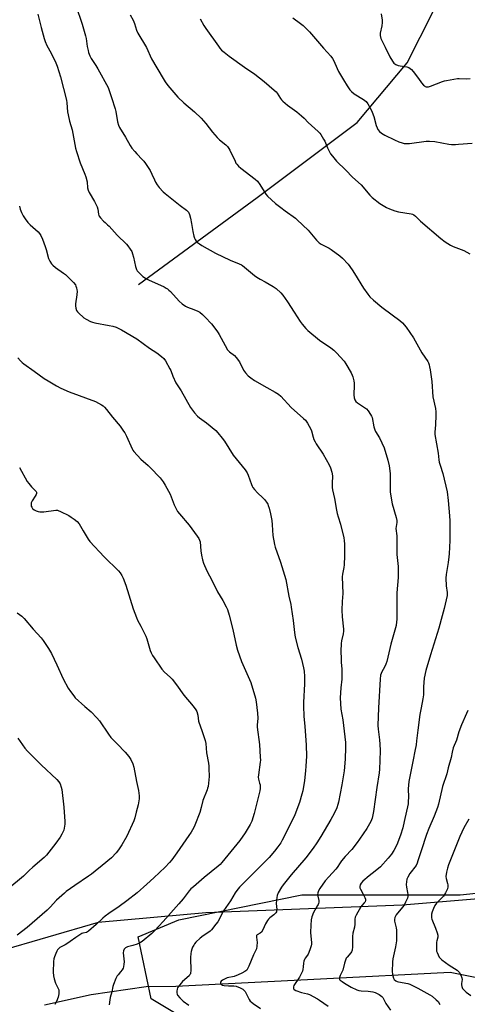
# Model space of a CAD drawing. Units: inches. Extents: x 1201768 to 1207768, y 529456 to 533456.
# Drawn here: x 1205592 to 1205854, y 531968 to 532543 of the extents above; entities that cross this region are included whole.
import ezdxf

# ---------------------------------------------------------------- set-up
doc = ezdxf.new("R2010")
doc.units = ezdxf.units.IN
doc.header["$MEASUREMENT"] = 0
for name, color, linetype in [('HYDRO-Single Line Stream', 4, 'Continuous'), ('NTRL-Farm Land', 3, 'Continuous'), ('NTRL-Trees', 3, 'Continuous'), ('Undefined', 1, 'Continuous')]:
    doc.layers.add(name, color=color, linetype=linetype)

msp = doc.modelspace()

# ---------------------------------------------------------------- linework, layer by layer
at = {"layer": 'HYDRO-Single Line Stream'}
for points in [[(1205661.63, 532388.08), (1205730.94, 532439.02), (1205789.2, 532482.69), (1205818.54, 532517.56), (1205833.73, 532547.39)], [(1205606.81, 531967.88), (1205634.05, 531973.89), (1205666.14, 531978.45), (1205683.36, 531978.81), (1205767.83, 531982.94), (1205843.66, 531986.81), (1205880.65, 531979.55)]]:
    msp.add_lwpolyline(points, dxfattribs=at)
at = {"layer": 'NTRL-Farm Land'}
msp.add_lwpolyline([(1206007.44, 532582.15), (1206019.7, 532536.16), (1206037.35, 532474.15), (1206053.82, 532416.06), (1206069.31, 532335.59), (1206084.84, 532259.35), (1206096.74, 532196.55), (1206103.38, 532148.83), (1206100.88, 532109.53), (1206094.14, 532093.19), (1206072.69, 532074.65), (1206049.14, 532065.5), (1206002.2, 532054.92), (1205904.49, 532033.35), (1205815.78, 532026.04), (1205700.99, 532021.56), (1205638.08, 532015.86), (1205579.06, 531998.78)], dxfattribs=at)
at = {"layer": 'NTRL-Trees'}
msp.add_lwpolyline([(1205698.87, 531953.35), (1205669.08, 531971.28), (1205661.44, 532007.57), (1205685.11, 532017.49), (1205756.93, 532032.06), (1205849.46, 532032.08), (1205873.66, 532034.46), (1205938.35, 532040.82), (1206002.2, 532054.92), (1206049.14, 532065.5), (1206072.69, 532074.65), (1206094.14, 532093.19), (1206100.88, 532109.53), (1206103.38, 532148.83), (1206096.74, 532196.55), (1206084.84, 532259.35), (1206069.31, 532335.59), (1206053.82, 532416.06), (1206037.35, 532474.15), (1206019.7, 532536.16), (1206007.44, 532582.15)], dxfattribs=at)
at = {"layer": 'Undefined'}
for points, elevation in [([(1205751.72, 532543.83), (1205756.28, 532540.54), (1205757.85, 532539.23), (1205761.5, 532535.55), (1205769.56, 532526.02), (1205773.96, 532521.3), (1205774.81, 532520.12), (1205775.7, 532518.61), (1205777.52, 532514.25), (1205778.41, 532512.37), (1205781.35, 532507.67), (1205783.44, 532504), (1205784.91, 532501.78), (1205785.92, 532500.74), (1205787.55, 532499.51), (1205793.01, 532496.17), (1205794.46, 532494.86), (1205795.52, 532493.56), (1205797.2, 532490.55), (1205798.08, 532488.73), (1205798.93, 532486.2), (1205800.42, 532480.9), (1205800.88, 532479.53), (1205801.44, 532478.51), (1205802.37, 532477.37), (1205803.49, 532476.5), (1205805.45, 532475.29), (1205810.99, 532472.58), (1205813.67, 532471.44), (1205815.6, 532470.8), (1205816.73, 532470.52), (1205818.47, 532470.34), (1205819.93, 532470.37), (1205829.54, 532471.77), (1205831.47, 532471.88), (1205834.58, 532471.52), (1205842.81, 532470.05), (1205844.3, 532469.94), (1205846.69, 532469.9), (1205848.47, 532469.97), (1205856.41, 532470.62)], 318), ([(1205803.26, 532546.15), (1205803.81, 532542.41), (1205803.91, 532540.97), (1205803.66, 532539.02), (1205802.77, 532534.8), (1205802.79, 532533.42), (1205803.09, 532531.78), (1205803.62, 532530.48), (1205805.65, 532526.69), (1205808.42, 532521.08), (1205809.89, 532518.54), (1205810.76, 532517.4), (1205811.95, 532516.6), (1205813.29, 532516.01), (1205814.46, 532515.75), (1205818.3, 532515.16), (1205819.37, 532514.76), (1205820.3, 532514.17), (1205820.95, 532513.61), (1205821.92, 532512.48), (1205825.04, 532508.45), (1205826.91, 532505.83), (1205827.97, 532504.54), (1205828.56, 532504), (1205828.99, 532503.74), (1205829.66, 532503.53), (1205830.14, 532503.48), (1205830.97, 532503.58), (1205832.07, 532503.89), (1205839.06, 532506.54), (1205840.19, 532506.91), (1205841.35, 532507.17), (1205847.78, 532508.27), (1205848.93, 532508.32), (1205853.24, 532508.24), (1205855.18, 532508.43)], 316), ([(1205590.87, 532196.52), (1205593.47, 532194.62), (1205594.36, 532193.87), (1205594.95, 532193.25), (1205600.08, 532187.08), (1205604.71, 532181.97), (1205605.88, 532180.41), (1205609.01, 532175.66), (1205610.77, 532172.76), (1205614, 532166.19), (1205617.66, 532158.09), (1205620.56, 532152.58), (1205621.87, 532150.64), (1205623.82, 532148.07), (1205624.74, 532147.04), (1205630.33, 532142), (1205633.98, 532138.88), (1205637.33, 532135.36), (1205638.76, 532133.57), (1205644.04, 532125.76), (1205645.53, 532123.81), (1205649.08, 532120.03), (1205653.91, 532115.35), (1205656.06, 532112.69), (1205657.21, 532111.08), (1205658.37, 532108.5), (1205658.95, 532106.59), (1205660.4, 532098.17), (1205661.65, 532092.98), (1205662.05, 532089.75), (1205662.09, 532088.87), (1205662.03, 532088), (1205661.34, 532084.56), (1205660.3, 532080.28), (1205659.39, 532076.88), (1205658.83, 532075.21), (1205654.76, 532066.29), (1205651.96, 532061.28), (1205649.97, 532058.34), (1205648.52, 532056.46), (1205645.82, 532053.7), (1205640.38, 532049.13), (1205636.24, 532045.76), (1205634.15, 532044.11), (1205632.47, 532042.89), (1205624.43, 532037.4), (1205619.49, 532033.92), (1205618.35, 532033), (1205615.22, 532030.26), (1205613.72, 532028.85), (1205609.96, 532024.76), (1205608.32, 532023.16), (1205596.7, 532012.91), (1205590.79, 532008.41)], 334), ([(1205591.1, 532123.38), (1205595.33, 532117.66), (1205596.83, 532115.92), (1205599.18, 532113.43), (1205604.87, 532107.86), (1205613.9, 532099.26), (1205615.08, 532097.91), (1205615.8, 532096.7), (1205616.52, 532094.89), (1205616.88, 532093.52), (1205618.12, 532083.16), (1205618.62, 532074.76), (1205618.54, 532073.28), (1205618.22, 532070.96), (1205617.98, 532069.82), (1205617.69, 532069), (1205616.89, 532067.41), (1205615.85, 532065.6), (1205613.35, 532062.13), (1205609.34, 532056.85), (1205607.82, 532055.12), (1205606.57, 532053.89), (1205600.03, 532048.25), (1205597.77, 532046.15), (1205594.46, 532042.9), (1205585.3, 532035.38)], 336), ([(1205854.43, 532076.13), (1205851.6, 532071.07), (1205849.19, 532066.12), (1205842.59, 532049.57), (1205841.95, 532047.65), (1205841.36, 532045.3), (1205841.1, 532042.64), (1205841.21, 532041.51), (1205842.06, 532038.58), (1205842.2, 532037.79), (1205842.2, 532036.66), (1205841.94, 532035.56), (1205840.86, 532033.26), (1205839.6, 532031.31), (1205838.64, 532030.18), (1205835.56, 532027.07), (1205834.65, 532025.8), (1205833.82, 532024.11), (1205833.11, 532022.17), (1205832.72, 532020.76), (1205832.65, 532019.69), (1205832.74, 532018.63), (1205832.97, 532017.77), (1205835, 532012.49), (1205835.94, 532009.77), (1205836.31, 532008.41), (1205836.32, 532007.37), (1205835.72, 532005.22), (1205835.59, 532004.41), (1205835.51, 532002.64), (1205835.53, 531999.96), (1205835.64, 531999.09), (1205835.9, 531998.28), (1205837.17, 531995.69), (1205837.84, 531994.79), (1205838.72, 531994.04), (1205843.01, 531991), (1205847.64, 531988), (1205848.31, 531987.46), (1205848.85, 531986.84), (1205849.83, 531985.14), (1205850.45, 531983.61), (1205850.52, 531982.53), (1205850.2, 531980.32), (1205850.15, 531979.5), (1205850.32, 531978.43), (1205850.76, 531977.45), (1205851.49, 531976.57), (1205852.98, 531975.17), (1205855.62, 531973.23)], 318)]:
    msp.add_lwpolyline(points, dxfattribs=dict(at, elevation=elevation))
for points in [[(1205625.12, 532550.93, 324), (1205628.77, 532540.02, 324), (1205630.7, 532533.33, 324), (1205631.07, 532531.64, 324), (1205631.7, 532527.02, 324), (1205632.17, 532524.73, 324), (1205632.48, 532523.61, 324), (1205633.24, 532521.67, 324), (1205633.99, 532520.06, 324), (1205636.67, 532516.02, 324), (1205637.89, 532513.99, 324), (1205643.92, 532503.05, 324), (1205645.95, 532497.37, 324), (1205648.02, 532490.72, 324), (1205648.39, 532489.03, 324), (1205649.44, 532483.04, 324), (1205649.92, 532481.11, 324), (1205650.56, 532479.79, 324), (1205653.94, 532474.18, 324), (1205656.73, 532469.26, 324), (1205657.71, 532467.78, 324), (1205659.39, 532465.72, 324), (1205660.57, 532464.42, 324), (1205663.82, 532461.14, 324), (1205664.65, 532460.17, 324), (1205665.68, 532458.74, 324), (1205668.47, 532454.59, 324), (1205669.5, 532452.56, 324), (1205670.94, 532449.19, 324), (1205671.54, 532447.95, 324), (1205672.52, 532446.3, 324), (1205673.76, 532444.75, 324), (1205676.05, 532442.19, 324), (1205677.1, 532441.19, 324), (1205685.9, 532434.31, 324), (1205689.67, 532431.54, 324), (1205690.31, 532430.97, 324), (1205690.85, 532430.3, 324), (1205691.44, 532429.05, 324), (1205692.03, 532426.93, 324), (1205692.61, 532423.74, 324), (1205693.27, 532419.09, 324), (1205693.98, 532416.3, 324), (1205694.34, 532415.22, 324), (1205694.72, 532414.46, 324), (1205695.38, 532413.54, 324), (1205696.15, 532412.7, 324), (1205697.19, 532411.83, 324), (1205698.54, 532410.92, 324), (1205706.54, 532406.42, 324), (1205715.18, 532402.37, 324), (1205720.41, 532400.31, 324), (1205721.68, 532399.72, 324), (1205722.35, 532399.26, 324), (1205729.33, 532393.41, 324), (1205730.7, 532392.38, 324), (1205732.56, 532391.19, 324), (1205735.54, 532389.64, 324), (1205740.2, 532387.02, 324), (1205741.91, 532385.86, 324), (1205744.79, 532383.26, 324), (1205745.98, 532381.96, 324), (1205748.59, 532378.11, 324), (1205752.46, 532371.97, 324), (1205756.01, 532366.64, 324), (1205757.23, 532365.01, 324), (1205759.28, 532362.56, 324), (1205760.53, 532361.39, 324), (1205767.23, 532355.67, 324), (1205773.88, 532351.16, 324), (1205775.69, 532349.75, 324), (1205777.14, 532348.33, 324), (1205781.68, 532343.36, 324), (1205782.69, 532341.93, 324), (1205785.78, 532336.62, 324), (1205786.43, 532335.32, 324), (1205786.79, 532334.22, 324), (1205787.33, 532331.95, 324), (1205787.56, 532330.52, 324), (1205787.58, 532329.34, 324), (1205787.29, 532323.74, 324), (1205787.47, 532322.1, 324), (1205787.85, 532320.81, 324), (1205788.45, 532319.96, 324), (1205789.44, 532319.04, 324), (1205793.63, 532316.48, 324), (1205794.76, 532315.64, 324), (1205795.67, 532314.51, 324), (1205797.11, 532312.29, 324), (1205797.68, 532311.27, 324), (1205797.97, 532310.46, 324), (1205799.05, 532305.03, 324), (1205799.56, 532303.4, 324), (1205800.08, 532302.38, 324), (1205802.42, 532298.63, 324), (1205805.13, 532292.77, 324), (1205807.23, 532285.68, 324), (1205807.97, 532282.36, 324), (1205808.49, 532277.89, 324), (1205808.49, 532268.99, 324), (1205808.63, 532266.95, 324), (1205809.79, 532260.08, 324), (1205812.07, 532252.18, 324), (1205812.42, 532250.48, 324), (1205812.44, 532249.37, 324), (1205812, 532246.87, 324), (1205811.95, 532245.87, 324), (1205812.42, 532241.55, 324), (1205812.45, 532233.42, 324), (1205812.53, 532230.61, 324), (1205813.22, 532223.61, 324), (1205813.13, 532217.12, 324), (1205812.5, 532208.27, 324), (1205812.38, 532203.31, 324), (1205812.35, 532192.75, 324), (1205812.25, 532191.28, 324), (1205811.98, 532189.21, 324), (1205811.64, 532187.81, 324), (1205808.93, 532178.33, 324), (1205806.58, 532168.2, 324), (1205806.02, 532166.6, 324), (1205805.26, 532164.8, 324), (1205803.73, 532162.16, 324), (1205803.28, 532161.17, 324), (1205803, 532160.1, 324), (1205802.69, 532157.84, 324), (1205801.78, 532141.17, 324), (1205801.44, 532130.88, 324), (1205801.57, 532128.64, 324), (1205802.32, 532122.51, 324), (1205802.52, 532119.91, 324), (1205802.68, 532116.18, 324), (1205802.6, 532110.38, 324), (1205802.26, 532105.33, 324), (1205802.05, 532103.28, 324), (1205800.73, 532094.58, 324), (1205798.81, 532080.66, 324), (1205798.02, 532076.75, 324), (1205797.32, 532074.87, 324), (1205794.92, 532070.64, 324), (1205790.71, 532064.46, 324), (1205789.32, 532062.56, 324), (1205786.09, 532058.55, 324), (1205782.27, 532054.35, 324), (1205780.14, 532051.88, 324), (1205779.34, 532050.76, 324), (1205777.61, 532048.06, 324), (1205776.79, 532046.95, 324), (1205772.7, 532042.47, 324), (1205770.69, 532040.09, 324), (1205767.56, 532035.79, 324), (1205766.65, 532034.29, 324), (1205766.3, 532033.18, 324), (1205766.18, 532032.03, 324), (1205766.3, 532031.19, 324), (1205766.88, 532028.65, 324), (1205766.89, 532027.81, 324), (1205766.75, 532027, 324), (1205766.59, 532026.47, 324), (1205766.22, 532025.72, 324), (1205764.53, 532023.06, 324), (1205763.87, 532021.8, 324), (1205762.87, 532019.16, 324), (1205762.47, 532017.52, 324), (1205762.2, 532014.41, 324), (1205761.97, 532009.99, 324), (1205762.59, 532004.01, 324), (1205762.61, 532003.14, 324), (1205762.48, 532002.31, 324), (1205761.67, 531999.86, 324), (1205760.73, 531997.47, 324), (1205760.31, 531996.76, 324), (1205758.92, 531995.06, 324), (1205758.52, 531994.34, 324), (1205758.11, 531993.3, 324), (1205757.86, 531992.23, 324), (1205757.73, 531990.01, 324), (1205757.53, 531988.35, 324), (1205757.35, 531987.54, 324), (1205757.05, 531986.74, 324), (1205755.59, 531983.95, 324), (1205752.35, 531979.06, 324), (1205752.05, 531978.34, 324), (1205752.02, 531977.59, 324), (1205752.19, 531977.11, 324), (1205752.51, 531976.73, 324), (1205753.47, 531976.19, 324), (1205756.8, 531975.01, 324), (1205760.27, 531974.23, 324), (1205761.48, 531973.86, 324), (1205766.19, 531971.35, 324), (1205767.38, 531970.58, 324), (1205772.28, 531967, 324)], [(1205602.77, 532545.96, 326), (1205604.74, 532538.08, 326), (1205606.54, 532531.76, 326), (1205607.18, 532530.01, 326), (1205608.18, 532527.7, 326), (1205610.62, 532523.15, 326), (1205613.43, 532517.53, 326), (1205614.14, 532515.59, 326), (1205616.13, 532509.42, 326), (1205619.52, 532495.75, 326), (1205619.76, 532494.23, 326), (1205620.24, 532488.93, 326), (1205620.48, 532487.18, 326), (1205621.33, 532483.49, 326), (1205622.85, 532478.35, 326), (1205624.94, 532467.69, 326), (1205625.41, 532465.71, 326), (1205627.57, 532459.2, 326), (1205630.33, 532452.62, 326), (1205630.94, 532451, 326), (1205631.57, 532448.12, 326), (1205631.92, 532444.57, 326), (1205632.22, 532443.2, 326), (1205632.83, 532441.91, 326), (1205635.9, 532436.67, 326), (1205637.48, 532433.55, 326), (1205637.9, 532432.21, 326), (1205638.27, 532429.26, 326), (1205638.49, 532428.5, 326), (1205638.72, 532428.01, 326), (1205639.43, 532427.07, 326), (1205641.25, 532425.09, 326), (1205642.11, 532424.26, 326), (1205643.58, 532423.06, 326), (1205644.42, 532422.28, 326), (1205649.24, 532416.91, 326), (1205654.58, 532411.65, 326), (1205655.35, 532410.75, 326), (1205656.72, 532408.86, 326), (1205657.66, 532407.39, 326), (1205658.19, 532406.08, 326), (1205658.72, 532404.17, 326), (1205659.97, 532398.59, 326), (1205660.45, 532396.93, 326), (1205660.85, 532396.18, 326), (1205661.8, 532395.11, 326), (1205664.15, 532392.91, 326), (1205665.74, 532391.83, 326), (1205667.48, 532390.93, 326), (1205676.55, 532386.74, 326), (1205677.86, 532386.05, 326), (1205678.55, 532385.61, 326), (1205679.39, 532384.91, 326), (1205680.21, 532384.09, 326), (1205685.4, 532378.42, 326), (1205687.18, 532376.92, 326), (1205689.02, 532375.51, 326), (1205690.31, 532374.84, 326), (1205693.94, 532373.56, 326), (1205696.35, 532372.57, 326), (1205697.35, 532372.01, 326), (1205698.93, 532370.71, 326), (1205700.64, 532369.09, 326), (1205704.27, 532365.12, 326), (1205707.34, 532361.19, 326), (1205708.2, 532359.99, 326), (1205708.81, 532358.99, 326), (1205712.22, 532352.53, 326), (1205713.64, 532350.05, 326), (1205714.16, 532349.39, 326), (1205714.75, 532348.83, 326), (1205717.66, 532346.68, 326), (1205718.64, 532345.64, 326), (1205720.5, 532343.02, 326), (1205722.99, 532338.13, 326), (1205724.18, 532336.55, 326), (1205725.66, 532334.84, 326), (1205727.2, 532333.6, 326), (1205729.37, 532332.19, 326), (1205736.46, 532328, 326), (1205741.45, 532325.39, 326), (1205743.4, 532324.08, 326), (1205744.69, 532322.91, 326), (1205750.73, 532316.48, 326), (1205758.03, 532309.95, 326), (1205759.09, 532308.93, 326), (1205760.27, 532307.28, 326), (1205762.32, 532303.78, 326), (1205762.69, 532302.7, 326), (1205763.54, 532299.09, 326), (1205764.06, 532297.73, 326), (1205764.67, 532296.42, 326), (1205765.41, 532295.17, 326), (1205769.42, 532289.13, 326), (1205772.85, 532282.96, 326), (1205773.75, 532281.14, 326), (1205774.45, 532278.68, 326), (1205774.87, 532276.45, 326), (1205774.66, 532272.12, 326), (1205774.74, 532269.79, 326), (1205774.89, 532268.34, 326), (1205776.08, 532263.2, 326), (1205777.27, 532256.53, 326), (1205777.69, 532254.57, 326), (1205778.18, 532252.65, 326), (1205779.5, 532248.33, 326), (1205781.48, 532240.26, 326), (1205781.72, 532238.85, 326), (1205781.86, 532236.68, 326), (1205781.8, 532229.85, 326), (1205781.63, 532224.52, 326), (1205781.46, 532223.09, 326), (1205780.73, 532219.1, 326), (1205780.55, 532217.62, 326), (1205780.93, 532207.91, 326), (1205780.59, 532203.15, 326), (1205780.34, 532198.06, 326), (1205780.54, 532194.2, 326), (1205781.3, 532187.09, 326), (1205781.35, 532185.91, 326), (1205781.13, 532184.23, 326), (1205780.06, 532180.18, 326), (1205779.87, 532178.72, 326), (1205779.82, 532174.26, 326), (1205779.92, 532169.81, 326), (1205780.01, 532167.72, 326), (1205780.39, 532163.65, 326), (1205780.41, 532159.59, 326), (1205780.34, 532157.86, 326), (1205779.81, 532152.75, 326), (1205779.42, 532146.96, 326), (1205779.8, 532140.44, 326), (1205780.92, 532134.09, 326), (1205782.44, 532121, 326), (1205782.56, 532119.38, 326), (1205782.57, 532117.95, 326), (1205782.34, 532111.27, 326), (1205781.71, 532104.45, 326), (1205780.35, 532096.21, 326), (1205778.45, 532086.08, 326), (1205778.08, 532084.69, 326), (1205777.46, 532082.79, 326), (1205775.95, 532079.56, 326), (1205773.95, 532075.97, 326), (1205768.17, 532066.05, 326), (1205765.8, 532062.3, 326), (1205763.6, 532059.22, 326), (1205759.38, 532053.67, 326), (1205750.76, 532043.6, 326), (1205746.14, 532037.89, 326), (1205745.13, 532036.47, 326), (1205743.24, 532033.23, 326), (1205742.56, 532031.67, 326), (1205742.33, 532030.54, 326), (1205742.1, 532028.81, 326), (1205742.04, 532027.05, 326), (1205742.35, 532023.47, 326), (1205742.27, 532022.62, 326), (1205742.11, 532022.14, 326), (1205741.74, 532021.46, 326), (1205741.26, 532020.85, 326), (1205740.63, 532020.3, 326), (1205738.32, 532018.63, 326), (1205737.55, 532017.87, 326), (1205736.87, 532017.04, 326), (1205735.77, 532015.1, 326), (1205734.28, 532011.57, 326), (1205733.47, 532010.19, 326), (1205732.71, 532009.55, 326), (1205731, 532008.69, 326), (1205730.61, 532008.23, 326), (1205730.52, 532007.51, 326), (1205730.79, 532005.56, 326), (1205730.82, 532004.37, 326), (1205730.68, 532001.99, 326), (1205730.45, 532000.54, 326), (1205730.16, 531999.77, 326), (1205728.82, 531996.98, 326), (1205726.06, 531990.32, 326), (1205725.3, 531988.79, 326), (1205724.78, 531988.14, 326), (1205723.64, 531987.29, 326), (1205721.86, 531986.28, 326), (1205719.8, 531985.31, 326), (1205717.52, 531984.43, 326), (1205713.4, 531983.54, 326), (1205712.58, 531983.25, 326), (1205711.81, 531982.87, 326), (1205710.58, 531982.13, 326), (1205709.96, 531981.61, 326), (1205709.58, 531980.99, 326), (1205709.5, 531980.34, 326), (1205709.67, 531979.97, 326), (1205710.03, 531979.67, 326), (1205710.74, 531979.33, 326), (1205711.56, 531979.13, 326), (1205714.15, 531978.82, 326), (1205717.29, 531978.91, 326), (1205718.64, 531978.71, 326), (1205720.99, 531977.82, 326), (1205722.48, 531976.94, 326), (1205723.38, 531976.23, 326), (1205723.92, 531975.57, 326), (1205726.33, 531970.88, 326), (1205726.91, 531970.02, 326), (1205727.43, 531969.49, 326), (1205728.58, 531968.62, 326), (1205732.93, 531965.69, 326)], [(1205656.79, 532545.47, 322), (1205658.44, 532542.37, 322), (1205659.28, 532540.52, 322), (1205660.42, 532536.62, 322), (1205661.21, 532534.75, 322), (1205666.24, 532526.49, 322), (1205669.28, 532519.83, 322), (1205675.94, 532508.4, 322), (1205677.18, 532506.48, 322), (1205678.84, 532504.2, 322), (1205684.61, 532497.5, 322), (1205688.17, 532494.1, 322), (1205694.38, 532488.83, 322), (1205698.2, 532485.17, 322), (1205700.92, 532482.11, 322), (1205704.81, 532476.97, 322), (1205707.51, 532473.95, 322), (1205708.94, 532472.52, 322), (1205712.54, 532469.58, 322), (1205713.58, 532468.6, 322), (1205714.41, 532467.56, 322), (1205715, 532466.59, 322), (1205717.97, 532460.04, 322), (1205718.54, 532459, 322), (1205719.01, 532458.34, 322), (1205720.1, 532457.12, 322), (1205721.32, 532456.04, 322), (1205729.71, 532449.61, 322), (1205731.03, 532448.46, 322), (1205732.42, 532446.56, 322), (1205736, 532440.89, 322), (1205736.92, 532439.8, 322), (1205741.67, 532435.46, 322), (1205744.67, 532433.01, 322), (1205747.23, 532431.05, 322), (1205753.2, 532426.83, 322), (1205754.34, 532425.9, 322), (1205760.65, 532419.78, 322), (1205765.53, 532414.04, 322), (1205766.31, 532413.22, 322), (1205767.15, 532412.49, 322), (1205768.25, 532411.65, 322), (1205768.99, 532411.21, 322), (1205772.91, 532409.37, 322), (1205774.17, 532408.66, 322), (1205779.26, 532404.97, 322), (1205780.75, 532403.59, 322), (1205783.97, 532399.95, 322), (1205786.39, 532396.63, 322), (1205787.75, 532394.61, 322), (1205792.98, 532386.09, 322), (1205795.45, 532382.56, 322), (1205796.76, 532381.01, 322), (1205798.82, 532378.95, 322), (1205803.69, 532374.99, 322), (1205809.77, 532370.54, 322), (1205814.26, 532367.14, 322), (1205815.69, 532365.75, 322), (1205817.97, 532363.23, 322), (1205822.25, 532357.02, 322), (1205827.07, 532348.38, 322), (1205830.45, 532343.14, 322), (1205830.86, 532342.36, 322), (1205831.28, 532341.26, 322), (1205831.6, 532340.14, 322), (1205831.91, 532338.43, 322), (1205832.83, 532331.51, 322), (1205833.48, 532322.65, 322), (1205834.94, 532315.76, 322), (1205835.25, 532313.78, 322), (1205835.24, 532311.99, 322), (1205834.98, 532306.32, 322), (1205834.59, 532302.07, 322), (1205834.67, 532300.7, 322), (1205836.6, 532289.73, 322), (1205836.98, 532285.88, 322), (1205837.23, 532284.43, 322), (1205837.66, 532282.74, 322), (1205839.37, 532277.8, 322), (1205841.85, 532267.2, 322), (1205842.44, 532262.03, 322), (1205843.16, 532253.22, 322), (1205843.31, 532250.29, 322), (1205843.35, 532238.69, 322), (1205843, 532230.99, 322), (1205842.86, 532229.21, 322), (1205842.45, 532225.95, 322), (1205841.25, 532218.96, 322), (1205841.02, 532216.76, 322), (1205841.18, 532212.29, 322), (1205841.82, 532208.49, 322), (1205841.84, 532207.47, 322), (1205841.76, 532206.62, 322), (1205840.09, 532199.01, 322), (1205838.98, 532194.74, 322), (1205836.9, 532187.61, 322), (1205832.02, 532172.06, 322), (1205829.4, 532162.88, 322), (1205828.41, 532158.54, 322), (1205828.11, 532155.97, 322), (1205827.99, 532153.43, 322), (1205827.92, 532148.78, 322), (1205827.68, 532146.47, 322), (1205826.6, 532141.18, 322), (1205825.89, 532137.16, 322), (1205824.71, 532128.08, 322), (1205824.02, 532121.79, 322), (1205823.7, 532119.56, 322), (1205823.01, 532115.8, 322), (1205821.92, 532110.82, 322), (1205819.54, 532098.16, 322), (1205819.11, 532093.91, 322), (1205819.22, 532089.05, 322), (1205819.11, 532086.47, 322), (1205818.97, 532085.07, 322), (1205816.81, 532074.82, 322), (1205815.87, 532071.06, 322), (1205814.62, 532066.79, 322), (1205812.42, 532061.14, 322), (1205810.76, 532057.98, 322), (1205809.28, 532055.83, 322), (1205807.32, 532053.35, 322), (1205802.82, 532048.43, 322), (1205799.77, 532045.74, 322), (1205796.25, 532043.03, 322), (1205792.58, 532039.94, 322), (1205791.56, 532038.87, 322), (1205791.04, 532037.9, 322), (1205790.78, 532036.87, 322), (1205790.89, 532036.1, 322), (1205791.22, 532035.34, 322), (1205792.64, 532032.82, 322), (1205793.81, 532030.53, 322), (1205794.19, 532029.51, 322), (1205794.19, 532028.76, 322), (1205793.86, 532028.02, 322), (1205793.38, 532027.3, 322), (1205791.93, 532025.73, 322), (1205791.47, 532025.1, 322), (1205788.62, 532020.06, 322), (1205788.13, 532019.02, 322), (1205787.92, 532017.89, 322), (1205787.84, 532014.93, 322), (1205787.71, 532013.2, 322), (1205786.83, 532009.57, 322), (1205786.56, 532007.63, 322), (1205786.49, 532006.22, 322), (1205786.59, 532001.63, 322), (1205786.3, 531999.64, 322), (1205786.03, 531998.84, 322), (1205785.6, 531998.12, 322), (1205783.42, 531995.71, 322), (1205782.9, 531995, 322), (1205782.65, 531994.5, 322), (1205781.85, 531992.07, 322), (1205780.94, 531988.07, 322), (1205780.6, 531987.28, 322), (1205779.39, 531985.02, 322), (1205779, 531983.73, 322), (1205778.96, 531982.79, 322), (1205779.03, 531982.59, 322), (1205779.34, 531982.26, 322), (1205780.44, 531981.53, 322), (1205781.82, 531980.44, 322), (1205782.77, 531979.81, 322), (1205785.73, 531978.19, 322), (1205789.17, 531976.62, 322), (1205790.26, 531976.27, 322), (1205791.64, 531976.01, 322), (1205795.76, 531975.86, 322), (1205798.34, 531975.41, 322), (1205799.77, 531975.02, 322), (1205800.56, 531974.71, 322), (1205802.04, 531973.93, 322), (1205802.96, 531973.32, 322), (1205803.73, 531972.62, 322), (1205804.23, 531972.01, 322), (1205805.99, 531968.58, 322), (1205808.72, 531964.77, 322)], [(1205697.63, 532543.23, 320), (1205699.85, 532539.32, 320), (1205700.96, 532537.61, 320), (1205708.27, 532527.23, 320), (1205709.18, 532526.07, 320), (1205710.14, 532524.99, 320), (1205711.62, 532523.66, 320), (1205714.51, 532521.34, 320), (1205723.46, 532515.01, 320), (1205729.57, 532510.87, 320), (1205735.05, 532506.6, 320), (1205740.87, 532501.62, 320), (1205741.94, 532500.61, 320), (1205742.64, 532499.72, 320), (1205744.51, 532496.66, 320), (1205745.02, 532495.99, 320), (1205745.81, 532495.19, 320), (1205748.61, 532492.78, 320), (1205753.99, 532488.89, 320), (1205756.87, 532486.49, 320), (1205758.37, 532485.16, 320), (1205760.77, 532482.78, 320), (1205766.45, 532477.42, 320), (1205767.45, 532476.39, 320), (1205767.99, 532475.71, 320), (1205769.72, 532473.05, 320), (1205770.36, 532471.78, 320), (1205772.01, 532467.81, 320), (1205773.09, 532465.54, 320), (1205773.79, 532464.33, 320), (1205774.85, 532462.97, 320), (1205777.3, 532460.12, 320), (1205782.66, 532454.93, 320), (1205786.62, 532450.78, 320), (1205791.57, 532446.29, 320), (1205796.61, 532440.33, 320), (1205798.05, 532438.93, 320), (1205802.58, 532435.34, 320), (1205806.34, 532433.18, 320), (1205808.15, 532432.28, 320), (1205811.2, 532431.24, 320), (1205813.44, 532430.57, 320), (1205820.77, 532429.4, 320), (1205821.61, 532429.17, 320), (1205822.39, 532428.8, 320), (1205823.29, 532428.11, 320), (1205825.41, 532425.84, 320), (1205826.27, 532425.03, 320), (1205838.07, 532415.05, 320), (1205840.66, 532413.13, 320), (1205843.83, 532411.14, 320), (1205845.36, 532410.33, 320), (1205848.38, 532409.14, 320), (1205851.6, 532408.01, 320), (1205855.15, 532406.12, 320)], [(1205592.1, 532433.8, 328), (1205592.47, 532432.11, 328), (1205593.26, 532430.26, 328), (1205594.35, 532428.22, 328), (1205595.43, 532426.53, 328), (1205597.02, 532424.43, 328), (1205598.37, 532422.9, 328), (1205601.5, 532420.32, 328), (1205603.03, 532418.91, 328), (1205603.8, 532418.01, 328), (1205604.57, 532416.78, 328), (1205605.61, 532414.68, 328), (1205607.18, 532410.25, 328), (1205607.7, 532408.59, 328), (1205609.12, 532403.34, 328), (1205609.88, 532401.72, 328), (1205610.79, 532400.19, 328), (1205611.56, 532399.37, 328), (1205613.12, 532398.15, 328), (1205617.92, 532394.86, 328), (1205619.08, 532393.96, 328), (1205623.67, 532389.31, 328), (1205624.78, 532387.95, 328), (1205625.12, 532387.21, 328), (1205625.45, 532386.16, 328), (1205625.71, 532385.09, 328), (1205625.8, 532384.27, 328), (1205625.65, 532382.07, 328), (1205624.91, 532376.88, 328), (1205624.81, 532375.72, 328), (1205624.99, 532374.3, 328), (1205625.48, 532372.98, 328), (1205625.98, 532372.29, 328), (1205626.58, 532371.65, 328), (1205629.77, 532368.64, 328), (1205631, 532367.85, 328), (1205633.65, 532366.54, 328), (1205634.74, 532366.17, 328), (1205636.13, 532365.85, 328), (1205644.43, 532364.32, 328), (1205646.68, 532363.84, 328), (1205648.63, 532363.23, 328), (1205651.77, 532361.8, 328), (1205660.63, 532356.47, 328), (1205668.12, 532350.98, 328), (1205672.26, 532348.33, 328), (1205675.07, 532346.11, 328), (1205676.41, 532344.92, 328), (1205677.41, 532343.53, 328), (1205679.97, 532338.98, 328), (1205680.44, 532337.93, 328), (1205681.65, 532334.68, 328), (1205683.51, 532330.8, 328), (1205686.46, 532326.09, 328), (1205691.94, 532316.34, 328), (1205694.37, 532313.36, 328), (1205696.15, 532311.38, 328), (1205697.29, 532310.42, 328), (1205701.31, 532307.35, 328), (1205706.73, 532302.95, 328), (1205707.92, 532301.7, 328), (1205710.45, 532298.53, 328), (1205711.82, 532296.65, 328), (1205716.91, 532288.64, 328), (1205723.84, 532279.92, 328), (1205725.02, 532278.29, 328), (1205725.64, 532276.96, 328), (1205727.6, 532271.45, 328), (1205728.04, 532270.45, 328), (1205728.46, 532269.73, 328), (1205729.36, 532268.61, 328), (1205731.12, 532266.67, 328), (1205734.3, 532263.74, 328), (1205735.27, 532262.66, 328), (1205736.29, 532261.2, 328), (1205737.05, 532259.94, 328), (1205737.4, 532259.13, 328), (1205737.84, 532257.71, 328), (1205738.77, 532254.27, 328), (1205739.43, 532250.47, 328), (1205739.72, 532247.93, 328), (1205740.14, 532241.7, 328), (1205740.93, 532236.5, 328), (1205741.43, 532234.79, 328), (1205744.47, 532226.04, 328), (1205747.65, 532216.1, 328), (1205749.33, 532206.31, 328), (1205750.51, 532201.52, 328), (1205750.84, 532199.85, 328), (1205751.87, 532192, 328), (1205752.62, 532185.04, 328), (1205753, 532182.46, 328), (1205754.63, 532176.3, 328), (1205756.71, 532169.56, 328), (1205757.9, 532164.52, 328), (1205758.26, 532162.53, 328), (1205758.51, 532159.37, 328), (1205758.51, 532155.1, 328), (1205757.88, 532144.31, 328), (1205757.87, 532142.26, 328), (1205758.14, 532136.08, 328), (1205758.66, 532130.37, 328), (1205759.46, 532119.38, 328), (1205759.69, 532112.98, 328), (1205759.4, 532107.02, 328), (1205759.17, 532104.39, 328), (1205758.52, 532098.66, 328), (1205757.52, 532092.7, 328), (1205757.06, 532090.7, 328), (1205755.67, 532085.82, 328), (1205752.92, 532078.67, 328), (1205751.16, 532074.98, 328), (1205745.57, 532063.92, 328), (1205744.69, 532062.4, 328), (1205743.06, 532060.04, 328), (1205741.12, 532057.51, 328), (1205737.93, 532053.77, 328), (1205724.69, 532040.59, 328), (1205720.62, 532036.43, 328), (1205718.95, 532034.48, 328), (1205717.98, 532033.09, 328), (1205715.35, 532028.61, 328), (1205711.31, 532022.71, 328), (1205707.85, 532016.25, 328), (1205706.83, 532014.85, 328), (1205704.3, 532011.68, 328), (1205703.53, 532010.86, 328), (1205702.71, 532010.2, 328), (1205699.3, 532008.04, 328), (1205697.59, 532006.82, 328), (1205695.12, 532004.33, 328), (1205694.35, 532003.44, 328), (1205693.84, 532002.72, 328), (1205693.12, 532001.44, 328), (1205692.67, 532000.37, 328), (1205692.29, 531999, 328), (1205692.1, 531997.87, 328), (1205691.97, 531995.52, 328), (1205692.1, 531987.56, 328), (1205692.05, 531986.72, 328), (1205691.89, 531985.94, 328), (1205691.65, 531985.47, 328), (1205691.12, 531984.83, 328), (1205687.28, 531981.42, 328), (1205684.93, 531978.49, 328), (1205684.49, 531977.77, 328), (1205684.23, 531976.99, 328), (1205684.1, 531975.89, 328), (1205684.09, 531974.79, 328), (1205684.24, 531974, 328), (1205684.49, 531973.51, 328), (1205685.79, 531971.92, 328), (1205687.67, 531970.05, 328), (1205690.93, 531967.68, 328)], [(1205591.14, 532345.28, 330), (1205592.71, 532343.58, 330), (1205593.73, 532342.55, 330), (1205594.62, 532341.8, 330), (1205600.67, 532337.66, 330), (1205606.58, 532333.36, 330), (1205608.82, 532331.93, 330), (1205613.66, 532329.11, 330), (1205616.25, 532327.7, 330), (1205621.05, 532325.44, 330), (1205636.48, 532319.94, 330), (1205640, 532318.02, 330), (1205640.91, 532317.35, 330), (1205641.74, 532316.58, 330), (1205642.87, 532315.31, 330), (1205646.46, 532310.78, 330), (1205650.85, 532305.46, 330), (1205652.96, 532302.57, 330), (1205653.55, 532301.58, 330), (1205654.55, 532299.58, 330), (1205657.92, 532292.2, 330), (1205658.33, 532291.43, 330), (1205658.82, 532290.73, 330), (1205662.98, 532286.27, 330), (1205667.18, 532282.58, 330), (1205668.45, 532281.34, 330), (1205674.22, 532275.3, 330), (1205675.96, 532273.09, 330), (1205677.19, 532271.14, 330), (1205680.04, 532265.86, 330), (1205682.53, 532259.62, 330), (1205684.48, 532255.75, 330), (1205685.5, 532254.39, 330), (1205691.23, 532247.72, 330), (1205695.87, 532241.36, 330), (1205696.85, 532239.91, 330), (1205697.29, 532238.98, 330), (1205697.58, 532237.98, 330), (1205698.09, 532232.71, 330), (1205698.43, 532230.19, 330), (1205699.03, 532227.44, 330), (1205699.58, 532225.55, 330), (1205701.5, 532221.03, 330), (1205704.6, 532215.32, 330), (1205707.69, 532208.81, 330), (1205710.81, 532203.8, 330), (1205712.75, 532200.14, 330), (1205713.49, 532198.54, 330), (1205714.56, 532195.17, 330), (1205716.73, 532186.84, 330), (1205718.7, 532177.64, 330), (1205719.51, 532174.85, 330), (1205721.72, 532168.14, 330), (1205727.28, 532155.82, 330), (1205730.02, 532146.73, 330), (1205730.36, 532144.69, 330), (1205731.18, 532137.93, 330), (1205731.2, 532135.13, 330), (1205730.94, 532131.02, 330), (1205730.95, 532129.79, 330), (1205732.33, 532119.82, 330), (1205732.72, 532112.44, 330), (1205732.77, 532110.67, 330), (1205732.71, 532109.52, 330), (1205731.6, 532102.08, 330), (1205731.46, 532100.61, 330), (1205731.61, 532099.43, 330), (1205732.34, 532097.22, 330), (1205732.56, 532096.11, 330), (1205732.67, 532094.16, 330), (1205732.51, 532092.74, 330), (1205729.23, 532079.46, 330), (1205727.81, 532075.07, 330), (1205726.89, 532072.98, 330), (1205723.97, 532068.26, 330), (1205720.83, 532063.7, 330), (1205710.27, 532050.79, 330), (1205709.29, 532049.73, 330), (1205708.22, 532048.76, 330), (1205700, 532042.09, 330), (1205693.64, 532036.77, 330), (1205692.24, 532035.48, 330), (1205691.3, 532034.4, 330), (1205687.68, 532029.75, 330), (1205685.23, 532026.82, 330), (1205676.06, 532016.4, 330), (1205670.91, 532010.95, 330), (1205669.42, 532009.49, 330), (1205663.67, 532004.85, 330), (1205662.23, 532003.84, 330), (1205660.89, 532003.27, 330), (1205658.36, 532002.42, 330), (1205655.15, 532001.66, 330), (1205653.96, 532001.03, 330), (1205653.22, 532000.32, 330), (1205652.83, 531999.29, 330), (1205652.69, 531998.15, 330), (1205653.26, 531992.93, 330), (1205653.14, 531991.49, 330), (1205652.9, 531990.07, 330), (1205652.64, 531989.26, 330), (1205652.08, 531988.29, 330), (1205651.21, 531987.16, 330), (1205649.68, 531985.42, 330), (1205649.19, 531984.72, 330), (1205648.43, 531983.18, 330), (1205646.98, 531979.73, 330), (1205646.67, 531978.61, 330), (1205646.07, 531975.4, 330), (1205645.16, 531972.14, 330), (1205644.86, 531970.72, 330), (1205644.48, 531967.82, 330)], [(1205592.15, 532281.28, 332), (1205596.64, 532273.23, 332), (1205597.51, 532272.08, 332), (1205599.21, 532270.15, 332), (1205601.57, 532267.84, 332), (1205601.87, 532267.43, 332), (1205602.05, 532266.99, 332), (1205602.14, 532266.27, 332), (1205601.95, 532265.53, 332), (1205601.37, 532264.56, 332), (1205599.5, 532261.91, 332), (1205598.98, 532260.75, 332), (1205598.87, 532259.98, 332), (1205598.96, 532258.9, 332), (1205599.28, 532258.14, 332), (1205599.78, 532257.46, 332), (1205600.64, 532256.72, 332), (1205601.89, 532256.04, 332), (1205602.96, 532255.68, 332), (1205604.08, 532255.52, 332), (1205605.21, 532255.47, 332), (1205606.38, 532255.54, 332), (1205613.39, 532256.44, 332), (1205614.25, 532256.44, 332), (1205614.81, 532256.35, 332), (1205616.16, 532255.79, 332), (1205620.93, 532253.34, 332), (1205622.41, 532252.44, 332), (1205624.04, 532251.3, 332), (1205625.75, 532249.8, 332), (1205626.89, 532248.56, 332), (1205629.24, 532244.36, 332), (1205632.21, 532239.58, 332), (1205633.24, 532238.14, 332), (1205641.65, 532229.23, 332), (1205650.01, 532221.07, 332), (1205650.9, 532219.98, 332), (1205651.93, 532218.38, 332), (1205652.67, 532216.78, 332), (1205654.29, 532212.62, 332), (1205658.57, 532198.94, 332), (1205660.42, 532193.89, 332), (1205661.11, 532192.26, 332), (1205662.97, 532188.72, 332), (1205665.85, 532182.97, 332), (1205666.43, 532181.33, 332), (1205668.42, 532174.63, 332), (1205668.98, 532173.29, 332), (1205669.76, 532171.74, 332), (1205670.71, 532170.24, 332), (1205675.3, 532163.72, 332), (1205676.88, 532161.94, 332), (1205680.08, 532159.08, 332), (1205681.27, 532157.82, 332), (1205683.78, 532154.57, 332), (1205688.04, 532148.45, 332), (1205693.51, 532142.08, 332), (1205695.08, 532140.06, 332), (1205695.63, 532139.08, 332), (1205696.21, 532136.85, 332), (1205696.75, 532133.42, 332), (1205698.89, 532127.42, 332), (1205700.58, 532122.08, 332), (1205701.02, 532120.36, 332), (1205701.23, 532114.95, 332), (1205702.45, 532108.78, 332), (1205702.68, 532107.17, 332), (1205702.77, 532105.74, 332), (1205702.9, 532101.16, 332), (1205702.24, 532095.3, 332), (1205702, 532094.18, 332), (1205701.66, 532093.19, 332), (1205699.15, 532087.1, 332), (1205698.19, 532082.99, 332), (1205697.36, 532080.11, 332), (1205694.48, 532072.64, 332), (1205693.9, 532071.33, 332), (1205692.37, 532068.55, 332), (1205691.1, 532066.59, 332), (1205684.03, 532056.46, 332), (1205681.06, 532052.42, 332), (1205679.75, 532050.89, 332), (1205677.15, 532048.2, 332), (1205670.48, 532041.89, 332), (1205666.52, 532038.25, 332), (1205660.79, 532033.19, 332), (1205654.87, 532028.55, 332), (1205650.33, 532025.15, 332), (1205644.25, 532021.13, 332), (1205642.1, 532019.58, 332), (1205640.77, 532018.42, 332), (1205636.97, 532014.77, 332), (1205632.51, 532010.84, 332), (1205631.79, 532010.35, 332), (1205631.31, 532010.13, 332), (1205629.19, 532009.73, 332), (1205628.46, 532009.4, 332), (1205625.04, 532007.17, 332), (1205621.8, 532004.76, 332), (1205620.32, 532003.78, 332), (1205618.8, 532002.85, 332), (1205616.79, 532001.9, 332), (1205615.79, 532001.31, 332), (1205614.87, 532000.6, 332), (1205614.32, 531999.96, 332), (1205613.91, 531999.19, 332), (1205613.33, 531997.82, 332), (1205612.59, 531995.86, 332), (1205612.25, 531994.73, 332), (1205612.07, 531993.02, 332), (1205611.88, 531986.95, 332), (1205612.09, 531984.68, 332), (1205612.42, 531982.98, 332), (1205613.26, 531980.43, 332), (1205614.72, 531977.34, 332), (1205615.02, 531976.55, 332), (1205615.21, 531975.41, 332), (1205615.2, 531974.25, 332), (1205614.69, 531972.25, 332), (1205613.75, 531969.77, 332), (1205612.77, 531968.1, 332)], [(1205853.85, 532139.56, 320), (1205853.18, 532137.75, 320), (1205850.19, 532131.27, 320), (1205848.7, 532127.19, 320), (1205847.23, 532122.25, 320), (1205845.38, 532117.74, 320), (1205844.76, 532115.28, 320), (1205844.15, 532112.13, 320), (1205842.36, 532106.03, 320), (1205841.56, 532102.62, 320), (1205839.15, 532095.15, 320), (1205836.8, 532084.83, 320), (1205836.22, 532082.89, 320), (1205834.32, 532077.91, 320), (1205831.19, 532070.78, 320), (1205829.83, 532067.22, 320), (1205826.56, 532057.63, 320), (1205824.77, 532051.85, 320), (1205824.28, 532050.49, 320), (1205823.64, 532049.16, 320), (1205823.02, 532048.15, 320), (1205820.79, 532045.4, 320), (1205820.11, 532044.44, 320), (1205818.94, 532042.41, 320), (1205818.36, 532041.09, 320), (1205818, 532039.51, 320), (1205817.92, 532037.97, 320), (1205818.06, 532036.49, 320), (1205818.73, 532033.35, 320), (1205818.89, 532032.2, 320), (1205818.86, 532031.13, 320), (1205818.61, 532030.06, 320), (1205817.59, 532027.7, 320), (1205816.68, 532025.93, 320), (1205815.83, 532024.78, 320), (1205812.13, 532020.28, 320), (1205811.66, 532019.54, 320), (1205811.34, 532018.73, 320), (1205811.15, 532017.58, 320), (1205811.17, 532016.71, 320), (1205812.08, 532012.76, 320), (1205812.3, 532011.35, 320), (1205812.33, 532006.51, 320), (1205812.19, 532005.09, 320), (1205811.59, 532001.71, 320), (1205810.14, 531994.63, 320), (1205810.01, 531992.91, 320), (1205809.8, 531986.99, 320), (1205810.09, 531984.68, 320), (1205810.45, 531983.32, 320), (1205810.89, 531982.68, 320), (1205811.92, 531981.86, 320), (1205812.63, 531981.49, 320), (1205813.44, 531981.23, 320), (1205818.9, 531980.18, 320), (1205820.04, 531979.88, 320), (1205820.83, 531979.55, 320), (1205824.68, 531977.57, 320), (1205831.78, 531973.72, 320), (1205832.99, 531972.88, 320), (1205835.48, 531970.77, 320), (1205836.48, 531969.72, 320), (1205837.5, 531968.07, 320)]]:
    msp.add_polyline3d(points, dxfattribs=at)

doc.saveas('drawing.dxf')
